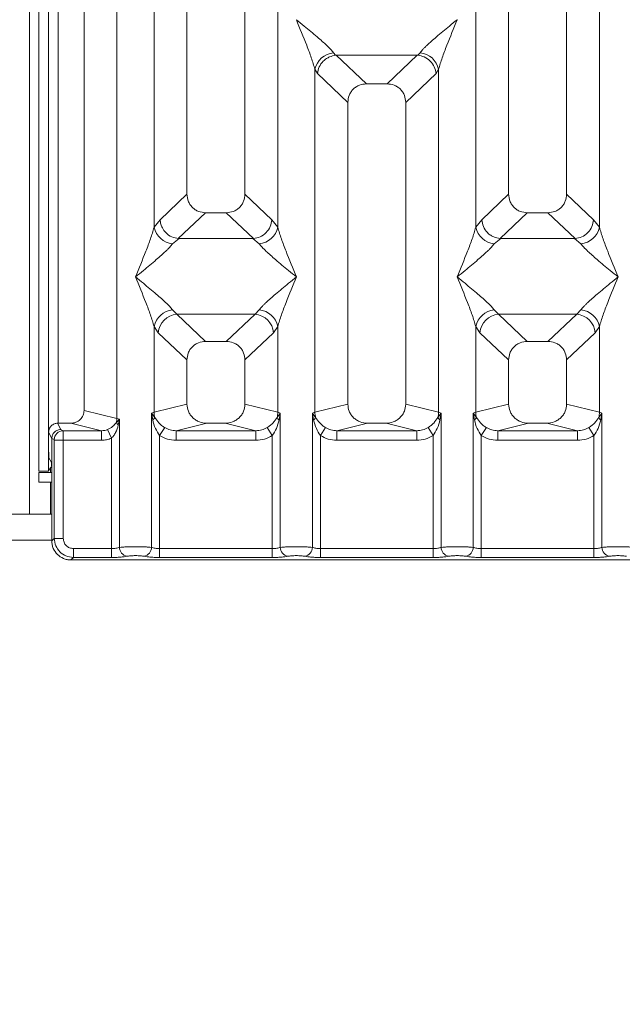
# Model space of a CAD drawing. Units: millimetres. Extents: x 5 to 415, y 5 to 292.
# Drawn here: x 101 to 110, y 87 to 101 of the extents above; entities that cross this region are included whole.
import ezdxf

# ---------------------------------------------------------------- set-up
doc = ezdxf.new("R2010")
doc.units = ezdxf.units.MM
doc.layers.add('BEMAßUNG', color=96, linetype='Continuous')
doc.styles.add('SLDTEXTSTYLE0', font='TXT', dxfattribs={"width": 0.75})
doc.dimstyles.new('SLDDIMSTYLE4', dxfattribs={"dimtxt": 3.5, "dimasz": 3.302, "dimexe": 0, "dimexo": 0.0625, "dimgap": 0.875, "dimtad": 1, "dimdec": 0, "dimlfac": 11, "dimrnd": 1e-09, "dimzin": 12, "dimdsep": 46, "dimtxsty": 'SLDTEXTSTYLE0', "dimsah": 1, "dimcen": 0.09, "dimadec": 0, "dimazin": 3, "dimtfac": 1, "dimtdec": 0, "dimtofl": 0, "dimtmove": 0, "dimatfit": 3, "dimfxl": 0, "dimfrac": 2, "dimtolj": 1, "dimtzin": 12, "dimarcsym": 0})

# ---------------------------------------------------------------- blocks, each defined once
blk = doc.blocks.new('_D_14')
at = {"layer": 'BEMAßUNG'}
for p, q in [((44.361, 92.822), (44.361, 73.362)), ((186.545, 92.822), (186.545, 73.362)), ((44.361, 74.362), (186.545, 74.362))]:
    blk.add_line(p, q, dxfattribs=at)
for points in [[(44.361, 74.362), (47.663, 73.854), (47.663, 74.87)], [(186.545, 74.362), (183.243, 74.87), (183.243, 73.854)]]:
    blk.add_solid(points, dxfattribs=at)
at = {"layer": 'BEMAßUNG', "insert": (110.232, 78.873), "char_height": 3.5, "attachment_point": 1, "rotation": 360, "style": 'SLDTEXTSTYLE0'}
blk.add_mtext('1564', dxfattribs=at)

msp = doc.modelspace()

# ---------------------------------------------------------------- linework, layer by layer
at = {"color": 7, "linetype": 'Continuous', "lineweight": 15}
for p, q in [((102.64524, 134.73559), (102.64524, 95.54984)), ((102.18011, 95.66316), (102.18011, 134.62226)), ((103.63466, 114.24802), (103.63466, 98.72055)), ((104.45284, 98.72055), (104.45284, 114.24802)), ((108.18011, 114.24802), (108.18011, 98.72055)), ((108.99829, 98.72055), (108.99829, 114.24802)), ((103.16953, 98.25204), (103.16953, 112.35528)), ((104.91797, 112.35528), (104.91797, 98.25204)), ((107.71499, 98.25204), (107.71499, 112.35528)), ((109.46342, 112.35528), (109.46342, 98.25204)), ((101.54344, 94.80678), (101.54344, 103.01587)), ((101.6798, 94.80678), (101.6798, 103.01587)), ((101.40708, 94.19769), (101.40708, 102.56133)), ((107.45284, 101.18586), (107.45203, 101.18701)), ((105.7044, 100.71904), (105.73508, 100.68282)), ((105.73508, 100.68282), (105.74446, 100.68329)), ((105.74446, 100.68329), (106.88849, 100.68329)), ((105.74446, 100.68329), (106.17057, 100.27929)), ((106.88849, 100.68329), (106.46238, 100.27929)), ((106.88849, 100.68329), (106.89788, 100.68282)), ((106.89788, 100.68282), (106.92855, 100.71904)), ((105.44226, 95.63921), (105.44226, 100.48563)), ((105.44226, 100.48563), (105.47778, 100.42444)), ((107.1907, 100.48563), (107.15517, 100.42444)), ((107.1907, 100.48563), (107.1907, 95.63921)), ((105.47778, 100.42444), (105.90739, 100.01712)), ((106.72557, 100.01712), (107.15517, 100.42444)), ((106.46238, 100.27929), (106.17057, 100.27929)), ((105.90739, 100.01712), (105.90739, 95.75254)), ((106.72557, 95.75254), (106.72557, 100.01712)), ((103.63466, 98.72055), (103.25434, 98.35996)), ((104.83316, 98.35996), (104.45284, 98.72055)), ((107.7998, 98.35996), (108.18011, 98.72055)), ((109.37861, 98.35996), (108.99829, 98.72055)), ((103.25434, 98.35996), (103.16953, 98.25204)), ((103.89784, 98.45838), (103.51232, 98.09285)), ((103.89784, 98.45838), (104.18965, 98.45838)), ((104.57518, 98.09285), (104.18965, 98.45838)), ((104.91797, 98.25204), (104.83316, 98.35996)), ((107.7998, 98.35996), (107.71499, 98.25204)), ((108.4433, 98.45838), (108.05777, 98.09285)), ((108.4433, 98.45838), (108.73511, 98.45838)), ((109.12064, 98.09285), (108.73511, 98.45838)), ((109.46342, 98.25204), (109.37861, 98.35996)), ((103.52219, 98.0925), (103.43168, 98.01862)), ((103.51232, 98.09285), (103.52219, 98.0925)), ((104.56531, 98.0925), (103.52219, 98.0925)), ((104.56531, 98.0925), (104.57518, 98.09285)), ((104.65582, 98.01862), (104.56531, 98.0925)), ((108.06764, 98.0925), (107.97713, 98.01862)), ((108.05777, 98.09285), (108.06764, 98.0925)), ((109.11077, 98.0925), (108.06764, 98.0925)), ((109.11077, 98.0925), (109.12064, 98.09285)), ((109.20128, 98.01862), (109.11077, 98.0925)), ((103.43168, 97.08498), (103.49148, 97.02548)), ((104.59602, 97.02548), (103.49148, 97.02548)), ((103.49148, 97.02548), (103.89784, 96.6402)), ((104.18965, 96.6402), (104.59602, 97.02548)), ((104.59602, 97.02548), (104.65582, 97.08498)), ((107.97713, 97.08498), (108.03693, 97.02548)), ((108.03693, 97.02548), (109.14148, 97.02548)), ((108.03693, 97.02548), (108.4433, 96.6402)), ((108.73511, 96.6402), (109.14148, 97.02548)), ((109.14148, 97.02548), (109.20128, 97.08498)), ((103.16953, 95.63921), (103.16953, 96.85157)), ((103.16953, 96.85157), (103.22933, 96.76233)), ((104.85817, 96.76233), (104.91797, 96.85157)), ((104.91797, 96.85157), (104.91797, 95.63921)), ((107.71499, 95.63921), (107.71499, 96.85157)), ((107.71499, 96.85157), (107.77479, 96.76233)), ((109.40362, 96.76233), (109.46342, 96.85157)), ((109.46342, 96.85157), (109.46342, 95.63921)), ((103.22933, 96.76233), (103.63466, 96.37802)), ((104.45284, 96.37802), (104.85817, 96.76233)), ((107.77479, 96.76233), (108.18011, 96.37802)), ((108.99829, 96.37802), (109.40362, 96.76233)), ((104.18965, 96.6402), (103.89784, 96.6402)), ((108.73511, 96.6402), (108.4433, 96.6402)), ((103.63466, 96.37802), (103.63466, 95.75254)), ((104.45284, 95.75254), (104.45284, 96.37802)), ((108.18011, 96.37802), (108.18011, 95.75254)), ((108.99829, 95.75254), (108.99829, 96.37802)), ((103.63466, 95.75254), (103.16953, 95.63921)), ((104.91797, 95.63921), (104.45284, 95.75254)), ((105.90739, 95.75254), (105.44226, 95.63921)), ((107.1907, 95.63921), (106.72557, 95.75254)), ((107.71499, 95.63921), (108.18011, 95.75254)), ((109.46342, 95.63921), (108.99829, 95.75254)), ((102.64524, 95.54984), (102.18011, 95.66316)), ((103.13415, 95.62854), (103.16953, 95.63921)), ((103.13415, 93.73001), (103.13415, 95.62854)), ((103.18019, 95.56726), (103.13415, 95.62854)), ((103.13415, 95.62854), (103.151, 95.53129)), ((104.95335, 95.62854), (104.9073, 95.56726)), ((104.91797, 95.63921), (104.95335, 95.62854)), ((104.9365, 95.53129), (104.95335, 95.62854)), ((104.95335, 95.62854), (104.95335, 93.73001)), ((105.40688, 95.62854), (105.44226, 95.63921)), ((105.40688, 93.73001), (105.40688, 95.62854)), ((105.45292, 95.56726), (105.40688, 95.62854)), ((105.40688, 95.62854), (105.42372, 95.53129)), ((107.22607, 95.62854), (107.18003, 95.56726)), ((107.1907, 95.63921), (107.22607, 95.62854)), ((107.20923, 95.53129), (107.22607, 95.62854)), ((107.22607, 95.62854), (107.22607, 93.73001)), ((107.67961, 95.62854), (107.71499, 95.63921)), ((107.67961, 93.73001), (107.67961, 95.62854)), ((107.72565, 95.56726), (107.67961, 95.62854)), ((107.67961, 95.62854), (107.69645, 95.53129)), ((109.4988, 95.62854), (109.45276, 95.56726)), ((109.46342, 95.63921), (109.4988, 95.62854)), ((109.48196, 95.53129), (109.4988, 95.62854)), ((109.4988, 95.62854), (109.4988, 93.73001)), ((101.85141, 95.39557), (101.80704, 95.48441)), ((101.80704, 95.48441), (101.99459, 95.48441)), ((102.42782, 95.37885), (101.99459, 95.48441)), ((102.68062, 95.54095), (102.63656, 95.49659)), ((102.64524, 95.54984), (102.68062, 95.54095)), ((102.66417, 95.45665), (102.68062, 95.54095)), ((102.68062, 95.54095), (102.68062, 93.73001)), ((103.91294, 95.48441), (103.47971, 95.37885)), ((103.91294, 95.48441), (104.17456, 95.48441)), ((104.60778, 95.37885), (104.17456, 95.48441)), ((106.18566, 95.48441), (105.75244, 95.37885)), ((106.18566, 95.48441), (106.44729, 95.48441)), ((106.88051, 95.37885), (106.44729, 95.48441)), ((108.45839, 95.48441), (108.02517, 95.37885)), ((108.45839, 95.48441), (108.72002, 95.48441)), ((109.15324, 95.37885), (108.72002, 95.48441)), ((101.72445, 95.26814), (101.68, 95.35714)), ((101.68, 95.35714), (101.68, 95.11018)), ((101.885, 95.37885), (101.85141, 95.39557)), ((102.42782, 95.37885), (101.885, 95.37885)), ((102.42782, 95.24282), (102.42782, 95.37885)), ((102.51177, 95.39492), (102.56723, 95.27277)), ((103.31948, 95.42237), (103.24754, 95.31009)), ((103.24754, 95.31009), (103.24754, 93.71354)), ((104.60778, 95.37885), (103.47971, 95.37885)), ((103.47971, 95.24282), (103.47971, 95.37885)), ((104.60778, 95.37885), (104.60778, 95.24282)), ((104.83996, 95.31009), (104.76802, 95.42237)), ((104.83996, 93.71354), (104.83996, 95.31009)), ((105.59221, 95.42237), (105.52026, 95.31009)), ((105.52026, 95.31009), (105.52026, 93.71354)), ((106.88051, 95.37885), (105.75244, 95.37885)), ((105.75244, 95.24282), (105.75244, 95.37885)), ((106.88051, 95.37885), (106.88051, 95.24282)), ((107.11269, 95.31009), (107.04075, 95.42237)), ((107.11269, 93.71354), (107.11269, 95.31009)), ((107.86493, 95.42237), (107.79299, 95.31009)), ((107.79299, 95.31009), (107.79299, 93.71354)), ((109.15324, 95.37885), (108.02517, 95.37885)), ((108.02517, 95.24282), (108.02517, 95.37885)), ((109.15324, 95.37885), (109.15324, 95.24282)), ((109.31347, 95.42237), (109.38542, 95.31009)), ((109.38542, 93.71354), (109.38542, 95.31009)), ((101.72445, 95.26907), (101.72445, 95.26814)), ((101.75897, 95.25189), (101.72445, 95.26907)), ((101.72445, 94.74567), (101.72445, 95.26814)), ((101.76015, 93.85758), (101.76015, 95.24282)), ((101.88619, 95.24282), (101.76015, 95.24282)), ((102.42782, 95.24282), (101.88619, 95.24282)), ((101.88619, 95.24282), (101.88619, 93.85758)), ((102.56723, 93.71354), (102.56723, 95.27277)), ((104.60778, 95.24282), (103.47971, 95.24282)), ((106.88051, 95.24282), (105.75244, 95.24282)), ((109.15324, 95.24282), (108.02517, 95.24282)), ((101.71854, 94.92704), (101.68369, 94.99682)), ((101.6798, 94.80678), (101.54344, 94.80678)), ((101.54344, 94.65224), (101.54344, 94.7886)), ((101.72417, 94.7886), (101.54344, 94.7886)), ((101.72445, 94.74567), (101.72445, 93.82188)), ((101.72445, 94.65224), (101.54344, 94.65224)), ((101.72445, 94.19769), (100.8176, 94.19769)), ((101.76015, 93.85758), (101.72445, 93.82188)), ((101.88619, 93.85758), (101.76015, 93.85758)), ((102.56723, 93.71354), (102.03023, 93.71354)), ((102.03023, 93.71354), (102.03023, 93.58751)), ((102.56723, 93.58751), (102.56723, 93.71354)), ((103.24754, 93.58751), (103.24754, 93.71354)), ((104.83996, 93.71354), (103.24754, 93.71354)), ((104.83996, 93.58751), (104.83996, 93.71354)), ((105.52026, 93.58751), (105.52026, 93.71354)), ((107.11269, 93.71354), (105.52026, 93.71354)), ((107.11269, 93.58751), (107.11269, 93.71354)), ((107.79299, 93.58751), (107.79299, 93.71354)), ((107.79299, 93.71354), (109.38542, 93.71354)), ((109.38542, 93.71354), (109.38542, 93.58751)), ((102.03023, 93.58751), (101.99452, 93.5518)), ((101.99452, 93.5518), (110.63843, 93.5518)), ((102.56723, 93.58751), (102.03023, 93.58751)), ((104.83996, 93.58751), (103.24754, 93.58751)), ((107.11269, 93.58751), (105.52026, 93.58751)), ((109.38542, 93.58751), (107.79299, 93.58751))]:
    msp.add_line(p, q, dxfattribs=at)
at = {"color": 8, "linetype": 'Continuous', "lineweight": 15}
for p, q in [((101.81617, 95.48441), (101.81617, 103.01587)), ((101.70708, 94.7886), (101.70708, 94.85388)), ((101.70708, 94.19769), (101.70708, 94.65224)), ((101.72445, 93.83405), (100.8176, 93.83405))]:
    msp.add_line(p, q, dxfattribs=at)
at = {"color": 7, "linetype": 'Continuous', "lineweight": 15}
for centre, radius, start, end in [((105.73516, 100.42058), 0.30004, 95.883988, 167.479092), ((106.89779, 100.42058), 0.30004, 12.52091, 84.11601), ((103.46243, 98.31708), 0.30004, 192.52091, 264.11601), ((104.62506, 98.31708), 0.30004, 275.883988, 347.479092), ((108.00789, 98.31708), 0.30004, 192.52091, 264.11601), ((109.17052, 98.31708), 0.30004, 275.884003, 347.479093), ((103.46243, 96.78652), 0.30004, 95.883988, 167.479092), ((103.51564, 96.73927), 0.28724, 94.825911, 175.395227), ((104.57186, 96.73927), 0.28724, 4.604772, 85.174088), ((104.62506, 96.78652), 0.30004, 12.52091, 84.11601), ((108.00789, 96.78652), 0.30004, 95.883988, 167.479092), ((108.0611, 96.73927), 0.28724, 94.825911, 175.395227), ((109.11731, 96.73927), 0.28724, 4.604772, 85.174088), ((109.17052, 96.78652), 0.30004, 12.52091, 84.11601), ((103.45343, 95.64452), 0.28395, 181.071875, 195.789184), ((104.63407, 95.64452), 0.28395, 344.210815, 358.928124), ((105.72616, 95.64452), 0.28395, 181.071875, 195.789184), ((106.9068, 95.64452), 0.28395, 344.210815, 358.928124), ((107.99888, 95.64452), 0.28395, 181.071875, 195.789184), ((109.17952, 95.64452), 0.28395, 344.210815, 358.928124), ((102.45593, 95.55338), 0.18934, 342.545332, 358.926968), ((102.7234, 95.52713), 0.09206, 199.377031, 229.95818), ((103.09665, 95.60524), 0.09177, 306.31397, 335.55659), ((104.99085, 95.60524), 0.09178, 204.443447, 233.686137), ((105.36937, 95.60524), 0.09178, 306.313862, 335.556552), ((107.26358, 95.60524), 0.09178, 204.443447, 233.686137), ((107.6421, 95.60524), 0.09178, 306.313862, 335.556552), ((109.53631, 95.60524), 0.09178, 204.443447, 233.686137), ((101.88692, 95.25091), 0.12796, 90.859899, 179.560685), ((102.80984, 93.73107), 0.12923, 180.469668, 259.567387), ((103.00493, 93.73107), 0.12923, 280.432612, 359.530331), ((105.08257, 93.73107), 0.12923, 180.469668, 259.567387), ((105.27765, 93.73107), 0.12923, 280.432612, 359.530331), ((107.3553, 93.73107), 0.12923, 180.469668, 259.567387), ((107.55038, 93.73107), 0.12923, 280.432612, 359.530331), ((109.62803, 93.73107), 0.12923, 180.469668, 259.567387)]:
    msp.add_arc(centre, radius, start, end, dxfattribs=at)
for points, knots in [([(105.44226, 100.48563), (105.42664, 100.53883), (105.39535, 100.64539), (105.30351, 100.88268), (105.22947, 101.0646), (105.18011, 101.18586)], [0, 0, 0, 0, 0.24953971, 0.49978455, 1, 1, 1, 1]), ([(105.18011, 101.18586), (105.21722, 101.15554), (105.28548, 101.09976), (105.38408, 101.0185), (105.46988, 100.94642), (105.54452, 100.88158), (105.60954, 100.82231), (105.66591, 100.7673), (105.69222, 100.73432), (105.7044, 100.71904)], [0, 0, 0, 0, 0.18549536, 0.34124903, 0.49993129, 0.63303563, 0.74970324, 0.88408315, 1, 1, 1, 1]), ([(106.92855, 100.71904), (106.94065, 100.73429), (106.95951, 100.75805), (106.99528, 100.79456), (107.03409, 100.83217), (107.08852, 100.88162), (107.16303, 100.9464), (107.24888, 101.0185), (107.34747, 101.09975), (107.41573, 101.15554), (107.45284, 101.18586)], [0, 0, 0, 0, 0.11589573, 0.18066341, 0.25040661, 0.36704701, 0.50014196, 0.65879203, 0.81452536, 1, 1, 1, 1]), ([(107.45284, 101.18586), (107.40348, 101.0646), (107.32944, 100.88268), (107.2376, 100.64539), (107.20632, 100.53883), (107.1907, 100.48563)], [0, 0, 0, 0, 0.50021545, 0.75046029, 1, 1, 1, 1]), ([(105.47778, 100.42444), (105.48398, 100.45617), (105.49638, 100.51958), (105.54876, 100.59112), (105.60279, 100.63543), (105.66111, 100.66828), (105.70627, 100.67716), (105.73508, 100.68282)], [0, 0, 0, 0, 0.24989922, 0.49943128, 0.64822823, 0.77566331, 1, 1, 1, 1]), ([(106.89788, 100.68282), (106.92764, 100.67678), (106.99177, 100.66376), (107.07486, 100.60363), (107.13651, 100.51972), (107.14895, 100.45621), (107.15517, 100.42444)], [0, 0, 0, 0, 0.23201429, 0.49989059, 0.74976146, 1, 1, 1, 1]), ([(106.17057, 100.27929), (106.1369, 100.27589), (106.08535, 100.2707), (106.02359, 100.23839), (105.98205, 100.20496), (105.94847, 100.16358), (105.91602, 100.10208), (105.9108, 100.05067), (105.90739, 100.01712)], [0, 0, 0, 0, 0.24317697, 0.37226252, 0.50063387, 0.62878813, 0.75769764, 1, 1, 1, 1]), ([(106.72557, 100.01712), (106.72216, 100.05067), (106.71693, 100.10206), (106.68449, 100.16357), (106.65092, 100.20494), (106.60938, 100.23838), (106.54762, 100.2707), (106.49606, 100.27589), (106.46238, 100.27929)], [0, 0, 0, 0, 0.242302357, 0.371096546, 0.499366248, 0.627621976, 0.756823034, 1, 1, 1, 1]), ([(103.63466, 98.72055), (103.63807, 98.68699), (103.64329, 98.6356), (103.67574, 98.5741), (103.7093, 98.53273), (103.75085, 98.49928), (103.81261, 98.46697), (103.86417, 98.46177), (103.89784, 98.45838)], [0, 0, 0, 0, 0.24230236, 0.37109655, 0.49936625, 0.62762198, 0.75682303, 1, 1, 1, 1]), ([(104.18965, 98.45838), (104.22333, 98.46177), (104.27488, 98.46696), (104.33664, 98.49928), (104.37817, 98.5327), (104.41175, 98.57409), (104.4442, 98.63559), (104.44943, 98.68699), (104.45284, 98.72055)], [0, 0, 0, 0, 0.24317697, 0.37226252, 0.50063387, 0.62878813, 0.75769764, 1, 1, 1, 1]), ([(108.18011, 98.72055), (108.18352, 98.68699), (108.18875, 98.6356), (108.22119, 98.5741), (108.25476, 98.53273), (108.2963, 98.49928), (108.35806, 98.46697), (108.40962, 98.46177), (108.4433, 98.45838)], [0, 0, 0, 0, 0.24230236, 0.37109655, 0.49936625, 0.62762198, 0.75682303, 1, 1, 1, 1]), ([(108.73511, 98.45838), (108.76878, 98.46177), (108.82033, 98.46696), (108.88209, 98.49928), (108.92363, 98.5327), (108.95721, 98.57409), (108.98966, 98.63559), (108.99488, 98.68699), (108.99829, 98.72055)], [0, 0, 0, 0, 0.24317697, 0.37226252, 0.50063387, 0.62878813, 0.75769764, 1, 1, 1, 1]), ([(103.25434, 98.35996), (103.25703, 98.33841), (103.26201, 98.29853), (103.28851, 98.23534), (103.33659, 98.16859), (103.41581, 98.1103), (103.48119, 98.09848), (103.51232, 98.09285)], [0, 0, 0, 0, 0.16168958, 0.29919541, 0.5009189, 0.76236199, 1, 1, 1, 1]), ([(104.57518, 98.09285), (104.60635, 98.09849), (104.67182, 98.11032), (104.75571, 98.17246), (104.81673, 98.25964), (104.82767, 98.32649), (104.83316, 98.35996)], [0, 0, 0, 0, 0.23800745, 0.49984186, 0.74963303, 1, 1, 1, 1]), ([(108.05777, 98.09285), (108.02725, 98.09816), (107.98098, 98.10621), (107.92204, 98.13993), (107.86833, 98.18496), (107.81617, 98.25979), (107.80526, 98.32655), (107.7998, 98.35996)], [0, 0, 0, 0, 0.23270264, 0.3526896, 0.50049512, 0.74996004, 1, 1, 1, 1]), ([(109.12064, 98.09285), (109.15181, 98.09849), (109.21728, 98.11032), (109.30116, 98.17246), (109.36218, 98.25964), (109.37313, 98.32649), (109.37861, 98.35996)], [0, 0, 0, 0, 0.23800745, 0.49984186, 0.74963303, 1, 1, 1, 1]), ([(102.90739, 97.5518), (102.95674, 97.67306), (103.03079, 97.85498), (103.12263, 98.09228), (103.15391, 98.19883), (103.16953, 98.25204)], [0, 0, 0, 0, 0.50021545, 0.75046029, 1, 1, 1, 1]), ([(104.91797, 98.25204), (104.93359, 98.19883), (104.96487, 98.09228), (105.05671, 97.85498), (105.13076, 97.67306), (105.18011, 97.5518)], [0, 0, 0, 0, 0.24953971, 0.49978455, 1, 1, 1, 1]), ([(107.45284, 97.5518), (107.5022, 97.67306), (107.57624, 97.85498), (107.66808, 98.09228), (107.69937, 98.19883), (107.71499, 98.25204)], [0, 0, 0, 0, 0.50021545, 0.75046029, 1, 1, 1, 1]), ([(109.46342, 98.25204), (109.47904, 98.19883), (109.51033, 98.09228), (109.60217, 97.85498), (109.67621, 97.67306), (109.72557, 97.5518)], [0, 0, 0, 0, 0.24953971, 0.49978455, 1, 1, 1, 1]), ([(103.43168, 98.01862), (103.41958, 98.00338), (103.40072, 97.97961), (103.36495, 97.9431), (103.32613, 97.90549), (103.2717, 97.85604), (103.19719, 97.79127), (103.11135, 97.71916), (103.01276, 97.63791), (102.94449, 97.58213), (102.90739, 97.5518)], [0, 0, 0, 0, 0.11589574, 0.18066341, 0.25040661, 0.36704701, 0.50014196, 0.65879223, 0.81452593, 1, 1, 1, 1]), ([(105.18011, 97.5518), (105.14301, 97.58212), (105.07475, 97.63791), (104.97614, 97.71916), (104.89034, 97.79125), (104.8157, 97.85608), (104.75069, 97.91536), (104.69431, 97.97037), (104.66801, 98.00335), (104.65582, 98.01862)], [0, 0, 0, 0, 0.18549537, 0.34124903, 0.49993129, 0.63303563, 0.74970324, 0.88408315, 1, 1, 1, 1]), ([(107.97713, 98.01862), (107.96503, 98.00338), (107.94617, 97.97961), (107.9104, 97.9431), (107.87159, 97.90549), (107.81716, 97.85604), (107.74265, 97.79127), (107.65681, 97.71916), (107.55821, 97.63791), (107.48995, 97.58213), (107.45284, 97.5518)], [0, 0, 0, 0, 0.11589574, 0.18066341, 0.25040661, 0.36704701, 0.50014196, 0.65879203, 0.81452535, 1, 1, 1, 1]), ([(109.72557, 97.5518), (109.68846, 97.58212), (109.6202, 97.63791), (109.5216, 97.71916), (109.4358, 97.79125), (109.36116, 97.85608), (109.29614, 97.91536), (109.23977, 97.97037), (109.21346, 98.00335), (109.20128, 98.01862)], [0, 0, 0, 0, 0.18549537, 0.34124903, 0.49993129, 0.63303563, 0.74970324, 0.88408315, 1, 1, 1, 1]), ([(103.16953, 96.85157), (103.15391, 96.90477), (103.12263, 97.01133), (103.03079, 97.24862), (102.95674, 97.43054), (102.90739, 97.5518)], [0, 0, 0, 0, 0.24953971, 0.49978455, 1, 1, 1, 1]), ([(102.90739, 97.5518), (102.94449, 97.52148), (103.01275, 97.4657), (103.11136, 97.38444), (103.19716, 97.31236), (103.27179, 97.24752), (103.33681, 97.18825), (103.39318, 97.13324), (103.41949, 97.10026), (103.43168, 97.08498)], [0, 0, 0, 0, 0.18549451, 0.34124907, 0.49993129, 0.63303563, 0.74970324, 0.88408315, 1, 1, 1, 1]), ([(104.65582, 97.08498), (104.66792, 97.10023), (104.68678, 97.12399), (104.72255, 97.1605), (104.76137, 97.19811), (104.8158, 97.24756), (104.89031, 97.31234), (104.97615, 97.38444), (105.07474, 97.46569), (105.14301, 97.52148), (105.18011, 97.5518)], [0, 0, 0, 0, 0.11589574, 0.18066341, 0.25040661, 0.36704701, 0.50014196, 0.65879203, 0.81452535, 1, 1, 1, 1]), ([(105.18011, 97.5518), (105.13076, 97.43054), (105.05671, 97.24862), (104.96487, 97.01133), (104.93359, 96.90477), (104.91797, 96.85157)], [0, 0, 0, 0, 0.50021545, 0.75046029, 1, 1, 1, 1]), ([(107.71499, 96.85157), (107.69937, 96.90477), (107.66808, 97.01133), (107.57624, 97.24862), (107.5022, 97.43054), (107.45284, 97.5518)], [0, 0, 0, 0, 0.24953971, 0.49978455, 1, 1, 1, 1]), ([(107.45284, 97.5518), (107.48994, 97.52148), (107.5582, 97.4657), (107.65681, 97.38444), (107.74261, 97.31236), (107.81725, 97.24752), (107.88227, 97.18825), (107.93864, 97.13324), (107.96495, 97.10026), (107.97713, 97.08498)], [0, 0, 0, 0, 0.18549537, 0.34124903, 0.49993129, 0.63303563, 0.74970324, 0.88408315, 1, 1, 1, 1]), ([(109.20128, 97.08498), (109.21338, 97.10023), (109.23224, 97.12399), (109.268, 97.1605), (109.30682, 97.19811), (109.36125, 97.24756), (109.43576, 97.31234), (109.5216, 97.38444), (109.6202, 97.46569), (109.68846, 97.52148), (109.72557, 97.5518)], [0, 0, 0, 0, 0.11589574, 0.180663414, 0.25040661, 0.367047014, 0.500141965, 0.658792228, 0.81452593, 1, 1, 1, 1]), ([(109.72557, 97.5518), (109.67621, 97.43054), (109.60217, 97.24862), (109.51033, 97.01133), (109.47904, 96.90477), (109.46342, 96.85157)], [0, 0, 0, 0, 0.50021545, 0.75046029, 1, 1, 1, 1]), ([(103.89784, 96.6402), (103.86417, 96.6368), (103.81262, 96.63161), (103.75086, 96.5993), (103.70932, 96.56587), (103.67575, 96.52449), (103.6433, 96.46299), (103.63807, 96.41158), (103.63466, 96.37802)], [0, 0, 0, 0, 0.24317697, 0.37226252, 0.50063387, 0.62878813, 0.75769764, 1, 1, 1, 1]), ([(104.45284, 96.37802), (104.44943, 96.41158), (104.4442, 96.46297), (104.41176, 96.52448), (104.3782, 96.56585), (104.33665, 96.59929), (104.27489, 96.63161), (104.22333, 96.6368), (104.18965, 96.6402)], [0, 0, 0, 0, 0.24230236, 0.37109655, 0.49936625, 0.62762198, 0.75682303, 1, 1, 1, 1]), ([(108.4433, 96.6402), (108.40962, 96.6368), (108.35808, 96.63161), (108.29631, 96.5993), (108.25478, 96.56587), (108.2212, 96.52449), (108.18875, 96.46299), (108.18352, 96.41158), (108.18011, 96.37802)], [0, 0, 0, 0, 0.24317697, 0.37226252, 0.50063387, 0.62878813, 0.75769764, 1, 1, 1, 1]), ([(108.99829, 96.37802), (108.99488, 96.41158), (108.98966, 96.46297), (108.95722, 96.52448), (108.92365, 96.56585), (108.88211, 96.59929), (108.82035, 96.63161), (108.76878, 96.6368), (108.73511, 96.6402)], [0, 0, 0, 0, 0.24230236, 0.37109655, 0.49936625, 0.62762198, 0.75682303, 1, 1, 1, 1]), ([(103.63466, 95.75254), (103.63839, 95.71861), (103.64415, 95.66621), (103.67873, 95.60371), (103.71459, 95.56116), (103.75879, 95.52666), (103.82385, 95.49339), (103.87783, 95.48795), (103.91294, 95.48441)], [0, 0, 0, 0, 0.2361711, 0.36465446, 0.49396415, 0.62413455, 0.75552301, 1, 1, 1, 1]), ([(104.17456, 95.48441), (104.20967, 95.48795), (104.26363, 95.49339), (104.32869, 95.52665), (104.37289, 95.56114), (104.40876, 95.60369), (104.44335, 95.6662), (104.44911, 95.71861), (104.45284, 95.75254)], [0, 0, 0, 0, 0.24447699, 0.3757531, 0.50603596, 0.63523483, 0.76382889, 1, 1, 1, 1]), ([(105.90739, 95.75254), (105.91112, 95.71861), (105.91688, 95.66621), (105.95146, 95.60371), (105.98732, 95.56116), (106.03152, 95.52666), (106.09658, 95.49339), (106.15055, 95.48795), (106.18566, 95.48441)], [0, 0, 0, 0, 0.2361711, 0.36465446, 0.49396415, 0.62413455, 0.75552301, 1, 1, 1, 1]), ([(106.44729, 95.48441), (106.4824, 95.48795), (106.53636, 95.49339), (106.60142, 95.52665), (106.64561, 95.56114), (106.68149, 95.60369), (106.71608, 95.6662), (106.72184, 95.71861), (106.72557, 95.75254)], [0, 0, 0, 0, 0.24447699, 0.3757531, 0.50603596, 0.63523483, 0.76382889, 1, 1, 1, 1]), ([(108.18011, 95.75254), (108.18384, 95.71861), (108.1896, 95.66621), (108.22418, 95.60371), (108.26005, 95.56116), (108.30425, 95.52666), (108.36931, 95.49339), (108.42328, 95.48795), (108.45839, 95.48441)], [0, 0, 0, 0, 0.2361711, 0.36465446, 0.49396415, 0.62413455, 0.75552301, 1, 1, 1, 1]), ([(108.72002, 95.48441), (108.75513, 95.48795), (108.80909, 95.49339), (108.87415, 95.52665), (108.91834, 95.56114), (108.95421, 95.60369), (108.9888, 95.6662), (108.99456, 95.71861), (108.99829, 95.75254)], [0, 0, 0, 0, 0.24447699, 0.3757531, 0.50603596, 0.63523483, 0.76382889, 1, 1, 1, 1]), ([(101.99459, 95.48441), (102.018, 95.48677), (102.05397, 95.4904), (102.09735, 95.51257), (102.12681, 95.53556), (102.15072, 95.56393), (102.17378, 95.6056), (102.17763, 95.64054), (102.18011, 95.66316)], [0, 0, 0, 0, 0.244477, 0.37572501, 0.50603599, 0.63520715, 0.76382889, 1, 1, 1, 1]), ([(101.68, 95.35714), (101.68171, 95.37315), (101.68433, 95.39786), (101.70014, 95.42753), (101.71654, 95.44777), (101.73676, 95.46422), (101.76637, 95.48006), (101.79106, 95.4827), (101.80704, 95.48441)], [0, 0, 0, 0, 0.23976084, 0.36994112, 0.50029658, 0.63035838, 0.76064673, 1, 1, 1, 1]), ([(102.63656, 95.49659), (102.6208, 95.47627), (102.59742, 95.44611), (102.55194, 95.41414), (102.52489, 95.4012), (102.51177, 95.39492)], [0, 0, 0, 0, 0.51536057, 0.76500922, 1, 1, 1, 1]), ([(102.56723, 95.27277), (102.57763, 95.28363), (102.60047, 95.30747), (102.63708, 95.36822), (102.65318, 95.42078), (102.66417, 95.45665)], [0, 0, 0, 0, 0.20967736, 0.460510533, 1, 1, 1, 1]), ([(103.151, 95.53129), (103.16157, 95.48977), (103.18147, 95.41162), (103.22645, 95.3425), (103.24754, 95.31009)], [0, 0, 0, 0, 0.53121942, 1, 1, 1, 1]), ([(103.31948, 95.42237), (103.3047, 95.43226), (103.27453, 95.45245), (103.22325, 95.49868), (103.19747, 95.53975), (103.18019, 95.56726)], [0, 0, 0, 0, 0.24074411, 0.49130604, 1, 1, 1, 1]), ([(104.9073, 95.56726), (104.89001, 95.53972), (104.86427, 95.49871), (104.813, 95.45248), (104.78287, 95.43231), (104.76802, 95.42237)], [0, 0, 0, 0, 0.50909953, 0.7581567, 1, 1, 1, 1]), ([(104.83996, 95.31009), (104.86103, 95.34247), (104.90602, 95.41159), (104.92592, 95.48974), (104.9365, 95.53129)], [0, 0, 0, 0, 0.46838025, 1, 1, 1, 1]), ([(105.42372, 95.53129), (105.4343, 95.48977), (105.4542, 95.41162), (105.49918, 95.3425), (105.52026, 95.31009)], [0, 0, 0, 0, 0.531219441, 1, 1, 1, 1]), ([(105.59221, 95.42237), (105.57743, 95.43226), (105.54726, 95.45245), (105.49598, 95.49868), (105.4702, 95.53975), (105.45292, 95.56726)], [0, 0, 0, 0, 0.24074411, 0.49130604, 1, 1, 1, 1]), ([(107.18003, 95.56726), (107.16274, 95.53972), (107.13699, 95.49871), (107.08573, 95.45248), (107.05559, 95.43231), (107.04075, 95.42237)], [0, 0, 0, 0, 0.50909953, 0.7581567, 1, 1, 1, 1]), ([(107.11269, 95.31009), (107.13376, 95.34247), (107.17874, 95.41159), (107.19865, 95.48974), (107.20923, 95.53129)], [0, 0, 0, 0, 0.46838025, 1, 1, 1, 1]), ([(107.69645, 95.53129), (107.70702, 95.48977), (107.72693, 95.41162), (107.77191, 95.3425), (107.79299, 95.31009)], [0, 0, 0, 0, 0.53121944, 1, 1, 1, 1]), ([(107.86493, 95.42237), (107.85015, 95.43226), (107.81999, 95.45245), (107.76871, 95.49868), (107.74292, 95.53975), (107.72565, 95.56726)], [0, 0, 0, 0, 0.24074411, 0.49130604, 1, 1, 1, 1]), ([(109.45276, 95.56726), (109.43547, 95.53972), (109.40972, 95.49871), (109.35846, 95.45248), (109.32832, 95.43231), (109.31347, 95.42237)], [0, 0, 0, 0, 0.50909953, 0.7581567, 1, 1, 1, 1]), ([(109.38542, 95.31009), (109.40649, 95.34247), (109.45147, 95.41159), (109.47138, 95.48974), (109.48196, 95.53129)], [0, 0, 0, 0, 0.46838025, 1, 1, 1, 1]), ([(101.72445, 95.26907), (101.72632, 95.28514), (101.72917, 95.30963), (101.7452, 95.33893), (101.76474, 95.363), (101.79085, 95.38148), (101.822, 95.39334), (101.84117, 95.39479), (101.85141, 95.39557)], [0, 0, 0, 0, 0.24228415, 0.3692032, 0.49962047, 0.70951436, 0.84478584, 1, 1, 1, 1]), ([(101.885, 95.37885), (101.88509, 95.37745), (101.88528, 95.37471), (101.88559, 95.35918), (101.8859, 95.32999), (101.88614, 95.28672), (101.88617, 95.25677), (101.88619, 95.24282)], [0, 0, 0, 0, 0.15186506, 0.29616394, 0.56073123, 0.79538323, 1, 1, 1, 1]), ([(102.51177, 95.39492), (102.4993, 95.39042), (102.47215, 95.38062), (102.44337, 95.37947), (102.42782, 95.37885)], [0, 0, 0, 0, 0.45927409, 1, 1, 1, 1]), ([(103.47971, 95.24282), (103.43839, 95.24575), (103.35618, 95.25157), (103.28362, 95.29065), (103.24754, 95.31009)], [0, 0, 0, 0, 0.50258866, 1, 1, 1, 1]), ([(103.47971, 95.37885), (103.45121, 95.38051), (103.39482, 95.38379), (103.34441, 95.40961), (103.31948, 95.42237)], [0, 0, 0, 0, 0.505421102, 1, 1, 1, 1]), ([(104.76802, 95.42237), (104.74309, 95.40961), (104.69268, 95.38379), (104.63629, 95.38051), (104.60778, 95.37885)], [0, 0, 0, 0, 0.494578898, 1, 1, 1, 1]), ([(104.83996, 95.31009), (104.80387, 95.29065), (104.73132, 95.25157), (104.64911, 95.24575), (104.60778, 95.24282)], [0, 0, 0, 0, 0.49741134, 1, 1, 1, 1]), ([(105.75244, 95.24282), (105.71112, 95.24575), (105.6289, 95.25157), (105.55635, 95.29065), (105.52026, 95.31009)], [0, 0, 0, 0, 0.50258866, 1, 1, 1, 1]), ([(105.75244, 95.37885), (105.72394, 95.38051), (105.66755, 95.38379), (105.61714, 95.40961), (105.59221, 95.42237)], [0, 0, 0, 0, 0.5054211, 1, 1, 1, 1]), ([(107.04075, 95.42237), (107.01581, 95.40961), (106.96541, 95.38379), (106.90901, 95.38051), (106.88051, 95.37885)], [0, 0, 0, 0, 0.494578898, 1, 1, 1, 1]), ([(107.11269, 95.31009), (107.0766, 95.29065), (107.00405, 95.25157), (106.92183, 95.24575), (106.88051, 95.24282)], [0, 0, 0, 0, 0.49741134, 1, 1, 1, 1]), ([(108.02517, 95.24282), (107.98385, 95.24575), (107.90163, 95.25157), (107.82908, 95.29065), (107.79299, 95.31009)], [0, 0, 0, 0, 0.50258866, 1, 1, 1, 1]), ([(108.02517, 95.37885), (107.99667, 95.38051), (107.94027, 95.38379), (107.88987, 95.40961), (107.86493, 95.42237)], [0, 0, 0, 0, 0.5054211, 1, 1, 1, 1]), ([(109.31347, 95.42237), (109.28854, 95.40961), (109.23813, 95.38379), (109.18174, 95.38051), (109.15324, 95.37885)], [0, 0, 0, 0, 0.4945789, 1, 1, 1, 1]), ([(109.38542, 95.31009), (109.34933, 95.29065), (109.27678, 95.25157), (109.19456, 95.24575), (109.15324, 95.24282)], [0, 0, 0, 0, 0.49741134, 1, 1, 1, 1]), ([(101.75897, 95.25189), (101.75913, 95.25169), (101.75945, 95.2513), (101.75983, 95.24914), (101.7601, 95.24625), (101.76014, 95.24397), (101.76015, 95.24282)], [0, 0, 0, 0, 0.25554975, 0.50175243, 0.7497271, 1, 1, 1, 1]), ([(102.42782, 95.24282), (102.45194, 95.2441), (102.50001, 95.24664), (102.54488, 95.26408), (102.56723, 95.27277)], [0, 0, 0, 0, 0.5017781, 1, 1, 1, 1]), ([(101.68369, 94.99682), (101.6834, 94.99797), (101.68285, 95.00014), (101.68194, 95.01141), (101.68095, 95.03261), (101.68017, 95.06792), (101.68006, 95.09633), (101.68, 95.11018)], [0, 0, 0, 0, 0.15020691, 0.283877802, 0.500818672, 0.756551315, 1, 1, 1, 1]), ([(101.71854, 94.92704), (101.7193, 94.9232), (101.72087, 94.91523), (101.72285, 94.87253), (101.7242, 94.81311), (101.72437, 94.7676), (101.72445, 94.74567)], [0, 0, 0, 0, 0.24105656, 0.50009639, 0.75907651, 1, 1, 1, 1]), ([(101.6798, 94.80789), (101.6821, 94.81764), (101.6867, 94.83715), (101.70587, 94.85733), (101.72175, 94.86776), (101.72277, 94.86843)], [0, 0, 0, 0, 0.48347692, 0.96695384, 1, 1, 1, 1]), ([(101.72445, 93.82188), (101.72553, 93.8034), (101.72767, 93.76697), (101.74941, 93.69929), (101.79836, 93.62571), (101.87193, 93.57677), (101.93962, 93.55502), (101.97604, 93.55289), (101.99452, 93.5518)], [0, 0, 0, 0, 0.13081741, 0.25784634, 0.49999995, 0.74214837, 0.86917862, 1, 1, 1, 1]), ([(102.03023, 93.58751), (101.99402, 93.59204), (101.92351, 93.60085), (101.83578, 93.66313), (101.7735, 93.75086), (101.76468, 93.82137), (101.76015, 93.85758)], [0, 0, 0, 0, 0.25676548, 0.5, 0.7432246, 1, 1, 1, 1]), ([(102.03023, 93.71354), (102.01129, 93.71568), (101.9735, 93.71995), (101.9258, 93.75315), (101.89259, 93.80085), (101.88833, 93.83864), (101.88619, 93.85758)], [0, 0, 0, 0, 0.25064951, 0.5, 0.74935049, 1, 1, 1, 1]), ([(102.68062, 93.73001), (102.6735, 93.72753), (102.65983, 93.72277), (102.63171, 93.71758), (102.60068, 93.71419), (102.57829, 93.71376), (102.56723, 93.71354)], [0, 0, 0, 0, 0.2621122, 0.50343836, 0.75475305, 1, 1, 1, 1]), ([(103.13415, 93.73001), (103.11943, 93.73141), (103.09061, 93.73414), (103.03264, 93.73695), (102.97089, 93.73869), (102.90738, 93.73929), (102.84388, 93.73869), (102.78213, 93.73695), (102.72416, 93.73414), (102.69534, 93.73141), (102.68062, 93.73001)], [0, 0, 0, 0, 0.13340389, 0.26118829, 0.38337749, 0.5, 0.61662591, 0.73881624, 0.86659951, 1, 1, 1, 1]), ([(103.24754, 93.71354), (103.23648, 93.71376), (103.21409, 93.71419), (103.18306, 93.71758), (103.15494, 93.72277), (103.14127, 93.72753), (103.13415, 93.73001)], [0, 0, 0, 0, 0.24523165, 0.496561595, 0.737869156, 1, 1, 1, 1]), ([(104.95335, 93.73001), (104.94623, 93.72753), (104.93255, 93.72277), (104.90444, 93.71758), (104.87341, 93.71419), (104.85102, 93.71376), (104.83996, 93.71354)], [0, 0, 0, 0, 0.2621122, 0.50343836, 0.75475305, 1, 1, 1, 1]), ([(105.40688, 93.73001), (105.39216, 93.73141), (105.36334, 93.73414), (105.30537, 93.73695), (105.24362, 93.73869), (105.18011, 93.73929), (105.11661, 93.73869), (105.05485, 93.73695), (104.99688, 93.73414), (104.96807, 93.73141), (104.95335, 93.73001)], [0, 0, 0, 0, 0.13340389, 0.26118829, 0.38337749, 0.5, 0.61662591, 0.73881624, 0.86659951, 1, 1, 1, 1]), ([(105.52026, 93.71354), (105.50921, 93.71376), (105.48682, 93.71419), (105.45579, 93.71758), (105.42767, 93.72277), (105.414, 93.72753), (105.40688, 93.73001)], [0, 0, 0, 0, 0.24523165, 0.4965616, 0.73786916, 1, 1, 1, 1]), ([(107.22607, 93.73001), (107.21895, 93.72753), (107.20528, 93.72277), (107.17717, 93.71758), (107.14613, 93.71419), (107.12375, 93.71376), (107.11269, 93.71354)], [0, 0, 0, 0, 0.2621122, 0.50343836, 0.75475305, 1, 1, 1, 1]), ([(107.67961, 93.73001), (107.66489, 93.73141), (107.63607, 93.73414), (107.5781, 93.73695), (107.51635, 93.73869), (107.45284, 93.73929), (107.38933, 93.73869), (107.32758, 93.73695), (107.26961, 93.73414), (107.24079, 93.73141), (107.22607, 93.73001)], [0, 0, 0, 0, 0.13340389, 0.26118829, 0.38337749, 0.5, 0.61662591, 0.73881624, 0.86659951, 1, 1, 1, 1]), ([(107.79299, 93.71354), (107.78194, 93.71376), (107.75955, 93.71419), (107.72851, 93.71758), (107.7004, 93.72277), (107.68673, 93.72753), (107.67961, 93.73001)], [0, 0, 0, 0, 0.24523165, 0.496561595, 0.737869156, 1, 1, 1, 1]), ([(109.4988, 93.73001), (109.49168, 93.72753), (109.47801, 93.72277), (109.4499, 93.71758), (109.41886, 93.71419), (109.39647, 93.71376), (109.38542, 93.71354)], [0, 0, 0, 0, 0.2621122, 0.50343836, 0.75475305, 1, 1, 1, 1]), ([(109.4988, 93.73001), (109.51352, 93.73141), (109.54234, 93.73414), (109.60031, 93.73695), (109.66206, 93.73869), (109.72557, 93.73929), (109.78907, 93.73869), (109.85082, 93.73695), (109.90879, 93.73414), (109.93761, 93.73141), (109.95233, 93.73001)], [0, 0, 0, 0, 0.13340026, 0.26118345, 0.38337386, 0.5, 0.61661998, 0.73880834, 0.86659358, 1, 1, 1, 1]), ([(102.78644, 93.60398), (102.77341, 93.60161), (102.74698, 93.59681), (102.69271, 93.59159), (102.63168, 93.58814), (102.58849, 93.58772), (102.56723, 93.58751)], [0, 0, 0, 0, 0.24695298, 0.50093367, 0.75440287, 1, 1, 1, 1]), ([(103.02833, 93.60398), (103.02103, 93.60531), (103.00646, 93.60796), (102.97657, 93.61081), (102.94317, 93.61267), (102.90742, 93.61326), (102.87163, 93.61267), (102.83824, 93.61082), (102.80831, 93.60796), (102.79375, 93.60531), (102.78644, 93.60398)], [0, 0, 0, 0, 0.12546393, 0.25045589, 0.37512879, 0.49999469, 0.62452459, 0.74953363, 0.87436303, 1, 1, 1, 1]), ([(103.24754, 93.58751), (103.22628, 93.58772), (103.18309, 93.58814), (103.12206, 93.59159), (103.06779, 93.59681), (103.04136, 93.60161), (103.02833, 93.60398)], [0, 0, 0, 0, 0.24559713, 0.49906633, 0.75304702, 1, 1, 1, 1]), ([(105.05917, 93.60398), (105.04614, 93.60161), (105.01971, 93.59681), (104.96543, 93.59159), (104.90441, 93.58814), (104.86122, 93.58772), (104.83996, 93.58751)], [0, 0, 0, 0, 0.24695298, 0.50093367, 0.75440287, 1, 1, 1, 1]), ([(105.30106, 93.60398), (105.29376, 93.60531), (105.27919, 93.60796), (105.2493, 93.61081), (105.2159, 93.61267), (105.18014, 93.61326), (105.14436, 93.61267), (105.11097, 93.61082), (105.08104, 93.60796), (105.06647, 93.60531), (105.05917, 93.60398)], [0, 0, 0, 0, 0.12546393, 0.25045589, 0.37512879, 0.49999469, 0.62452459, 0.74953363, 0.87436303, 1, 1, 1, 1]), ([(105.52026, 93.58751), (105.49901, 93.58772), (105.45582, 93.58814), (105.39479, 93.59159), (105.34052, 93.59681), (105.31409, 93.60161), (105.30106, 93.60398)], [0, 0, 0, 0, 0.24559713, 0.49906633, 0.75304702, 1, 1, 1, 1]), ([(107.3319, 93.60398), (107.31887, 93.60161), (107.29243, 93.59681), (107.23816, 93.59159), (107.17714, 93.58814), (107.13394, 93.58772), (107.11269, 93.58751)], [0, 0, 0, 0, 0.24695298, 0.50093367, 0.75440287, 1, 1, 1, 1]), ([(107.57378, 93.60398), (107.56648, 93.60531), (107.55192, 93.60796), (107.52203, 93.61081), (107.48863, 93.61267), (107.45287, 93.61326), (107.41708, 93.61267), (107.3837, 93.61082), (107.35376, 93.60796), (107.3392, 93.60531), (107.3319, 93.60398)], [0, 0, 0, 0, 0.125463926, 0.250455894, 0.375128794, 0.49999469, 0.62452459, 0.749533631, 0.874363028, 1, 1, 1, 1]), ([(107.79299, 93.58751), (107.77174, 93.58772), (107.72854, 93.58814), (107.66752, 93.59159), (107.61325, 93.59681), (107.58681, 93.60161), (107.57378, 93.60398)], [0, 0, 0, 0, 0.24559713, 0.49906633, 0.75304702, 1, 1, 1, 1]), ([(109.60462, 93.60398), (109.59159, 93.60161), (109.56516, 93.59681), (109.51089, 93.59159), (109.44986, 93.58814), (109.40667, 93.58772), (109.38542, 93.58751)], [0, 0, 0, 0, 0.24695298, 0.50093367, 0.75440287, 1, 1, 1, 1]), ([(109.60462, 93.60398), (109.61192, 93.60531), (109.62648, 93.60796), (109.65641, 93.61082), (109.6898, 93.61267), (109.72558, 93.61326), (109.76135, 93.61267), (109.79475, 93.61081), (109.82466, 93.60796), (109.83922, 93.60531), (109.84651, 93.60398)], [0, 0, 0, 0, 0.12551757, 0.25046644, 0.37539508, 0.5000028, 0.62478839, 0.74953916, 0.87457473, 1, 1, 1, 1])]:
    msp.add_open_spline(points, degree=3, knots=knots, dxfattribs=at)

# ---------------------------------------------------------------- dimensions: what is measured, and where the dimension line sits
at = {"layer": 'BEMAßUNG'}
dim = msp.add_linear_dim(base=(186.54487, 74.36166), p1=(44.36081, 93.82188), p2=(186.54487, 93.82188), angle=359.999999, dimstyle='SLDDIMSTYLE4', dxfattribs=at)
dim.commit()
dim.dimension.update_dxf_attribs({"geometry": '_D_14', "text_midpoint": (115.40401, 74.36166), "dimtype": 160})

doc.saveas('drawing.dxf')
